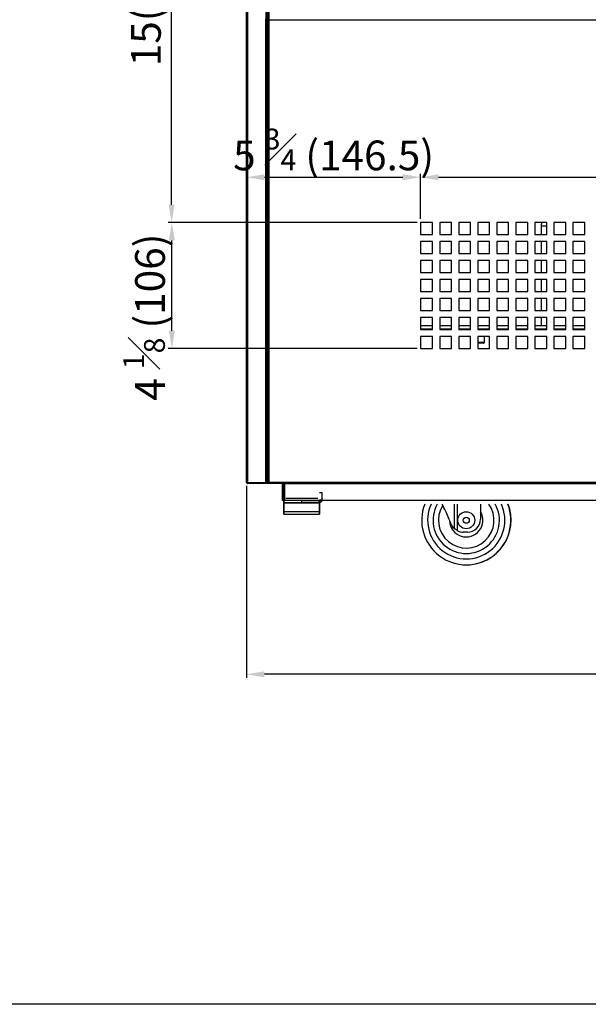
# Model space of a CAD drawing. Units: millimetres. Extents: x 17194 to 25142, y 771 to 13671.
# Drawn here: x 22087 to 22565, y 10835 to 11663 of the extents above; entities that cross this region are included whole.
import ezdxf

# ---------------------------------------------------------------- set-up
doc = ezdxf.new("R2010")
doc.units = ezdxf.units.MM
doc.styles.get("Standard").update_dxf_attribs({"font": 'arial.ttf'})
doc.dimstyles.new('ISO-25$0', dxfattribs={"dimtxt": 25, "dimasz": 2.5, "dimexe": 1.25, "dimexo": 0.625, "dimtad": 1, "dimdsep": 46, "dimtxsty": 'Standard', "dimcen": 2.5, "dimadec": 0, "dimazin": 0, "dimtfac": 1, "dimtmove": 0, "dimatfit": 3, "dimfxl": 0, "dimarcsym": 0})

# ---------------------------------------------------------------- blocks, each defined once
blk = doc.blocks.new('*D241')
at = {"color": 0, "linetype": 'ByBlock', "lineweight": -2, "transparency": 16777216}
for p, q in [((22277.98, 11270.84), (22277.98, 11109.37)), ((23177.84, 11270.84), (23177.84, 11109.37))]:
    blk.add_line(p, q, dxfattribs=at)
at = {"lineweight": -2, "transparency": 16777216}
blk.add_line((23162.84, 11112.37), (22292.98, 11112.37), dxfattribs=at)
at = {"transparency": 16777216}
for points in [[(22292.98, 11114.87), (22292.98, 11109.87), (22277.98, 11112.37)], [(23162.84, 11114.87), (23162.84, 11109.87), (23177.84, 11112.37)]]:
    blk.add_solid(points, dxfattribs=at)
at = {"layer": 'Defpoints', "color": 0, "transparency": 16777216}
for p in [(22277.98, 11273.84), (23177.84, 11273.84), (22277.98, 11112.37)]:
    blk.add_point(p, dxfattribs=at)
at = {"color": 0, "transparency": 16777216, "insert": (22764.05, 11135.92), "char_height": 25, "attachment_point": 5}
blk.add_mtext('{\\A1;35 {\\H0.7x;\\S3#8;} (900)}', dxfattribs=at)
blk = doc.blocks.new('*D277')
at = {"color": 0, "linetype": 'ByBlock', "lineweight": -2, "transparency": 16777216}
for p, q in [((22421.41, 11492.35), (22212.18, 11492.35)), ((22421.41, 11386.35), (22212.18, 11386.35))]:
    blk.add_line(p, q, dxfattribs=at)
at = {"lineweight": -2, "transparency": 16777216}
blk.add_line((22215.18, 11401.35), (22215.18, 11477.35), dxfattribs=at)
at = {"transparency": 16777216}
for points in [[(22212.68, 11477.35), (22217.68, 11477.35), (22215.18, 11492.35)], [(22212.68, 11401.35), (22217.68, 11401.35), (22215.18, 11386.35)]]:
    blk.add_solid(points, dxfattribs=at)
at = {"layer": 'Defpoints', "color": 0, "transparency": 16777216}
for p in [(22215.18, 11492.35), (22424.41, 11492.35), (22424.41, 11386.35)]:
    blk.add_point(p, dxfattribs=at)
at = {"color": 0, "transparency": 16777216, "insert": (22191.79, 11412.74), "char_height": 25, "attachment_point": 5, "rotation": 90}
blk.add_mtext('4 {\\H0.7x;\\S1#8;} (106)', dxfattribs=at)
blk = doc.blocks.new('*D278')
at = {"color": 0, "linetype": 'ByBlock', "lineweight": -2, "transparency": 16777216}
for p, q in [((22275.88, 11872.88), (22211.99, 11872.88)), ((22421.41, 11492.35), (22211.99, 11492.35))]:
    blk.add_line(p, q, dxfattribs=at)
at = {"lineweight": -2, "transparency": 16777216}
blk.add_line((22214.99, 11507.35), (22214.99, 11857.88), dxfattribs=at)
at = {"transparency": 16777216}
for points in [[(22212.49, 11857.88), (22217.49, 11857.88), (22214.99, 11872.88)], [(22212.49, 11507.35), (22217.49, 11507.35), (22214.99, 11492.35)]]:
    blk.add_solid(points, dxfattribs=at)
at = {"layer": 'Defpoints', "color": 0, "transparency": 16777216}
for p in [(22214.99, 11872.88), (22278.88, 11872.88), (22424.41, 11492.35)]:
    blk.add_point(p, dxfattribs=at)
at = {"color": 0, "transparency": 16777216, "insert": (22196.6, 11682.61), "char_height": 25, "attachment_point": 5, "rotation": 90}
blk.add_mtext('15(380)', dxfattribs=at)
blk = doc.blocks.new('*D279')
at = {"color": 0, "linetype": 'ByBlock', "lineweight": -2, "transparency": 16777216}
for p, q in [((22277.98, 11495.35), (22277.98, 11533.43)), ((22424.41, 11495.35), (22424.41, 11533.43))]:
    blk.add_line(p, q, dxfattribs=at)
at = {"lineweight": -2, "transparency": 16777216}
blk.add_line((22292.98, 11530.43), (22409.41, 11530.43), dxfattribs=at)
at = {"transparency": 16777216}
for points in [[(22292.98, 11532.93), (22292.98, 11527.93), (22277.98, 11530.43)], [(22409.41, 11532.93), (22409.41, 11527.93), (22424.41, 11530.43)]]:
    blk.add_solid(points, dxfattribs=at)
at = {"layer": 'Defpoints', "color": 0, "transparency": 16777216}
for p in [(22424.41, 11530.43), (22277.98, 11492.35), (22424.41, 11492.35)]:
    blk.add_point(p, dxfattribs=at)
at = {"color": 0, "transparency": 16777216, "insert": (22351.19, 11553.79), "char_height": 25, "attachment_point": 5}
blk.add_mtext('5 {\\H0.7x;\\S3#4;} (146.5)', dxfattribs=at)
blk = doc.blocks.new('*D284')
at = {"color": 0, "linetype": 'ByBlock', "lineweight": -2, "transparency": 16777216}
for p, q in [((22424.41, 11495.35), (22424.41, 11533.4)), ((23058.41, 11495.35), (23058.41, 11533.4))]:
    blk.add_line(p, q, dxfattribs=at)
at = {"lineweight": -2, "transparency": 16777216}
blk.add_line((22439.41, 11530.4), (23043.41, 11530.4), dxfattribs=at)
at = {"transparency": 16777216}
for points in [[(22439.41, 11532.9), (22439.41, 11527.9), (22424.41, 11530.4)], [(23043.41, 11532.9), (23043.41, 11527.9), (23058.41, 11530.4)]]:
    blk.add_solid(points, dxfattribs=at)
at = {"layer": 'Defpoints', "color": 0, "transparency": 16777216}
for p in [(23058.41, 11530.4), (22424.41, 11492.35), (23058.41, 11492.35)]:
    blk.add_point(p, dxfattribs=at)
at = {"color": 0, "transparency": 16777216, "insert": (22741.41, 11548.79), "char_height": 25, "attachment_point": 5}
blk.add_mtext('25(634)', dxfattribs=at)

msp = doc.modelspace()

# ---------------------------------------------------------------- hatches: boundary and pattern name
h = msp.add_hatch()
h.set_pattern_fill('ANSI31', color=0, angle=90, style=0)
h.set_pattern_definition([(135, (20693.759, 11071.215), (-2.245064, -2.245064), [])])
edge = h.paths.add_edge_path(flags=0)
edge.add_line((22294.31, 11864.32), (22295.11, 11864.32))
edge.add_line((22295.11, 11864.32), (22295.11, 11871.98))
edge.add_arc((22294.21, 11871.98), 0.9, 360, 450)
edge.add_line((22294.21, 11872.88), (22278.88, 11872.88))
edge.add_arc((22278.88, 11871.98), 0.9, 90, 180)
edge.add_line((22277.98, 11871.98), (22277.98, 11273.65))
edge.add_arc((22278.88, 11273.65), 0.9, 180, 270)
edge.add_line((22278.88, 11272.75), (22308.18, 11272.75))
edge.add_arc((22308.18, 11272.65), 0.1, 0, 90, ccw=False)
edge.add_line((22308.28, 11272.65), (22308.28, 11258.55))
edge.add_line((22308.28, 11258.55), (22309.08, 11258.55))
edge.add_line((22309.08, 11258.55), (22309.08, 11272.65))
edge.add_arc((22308.18, 11272.65), 0.9, 0, 90)
edge.add_line((22308.18, 11273.55), (22278.88, 11273.55))
edge.add_arc((22278.88, 11273.65), 0.1, 180, 270, ccw=False)
edge.add_line((22278.78, 11273.65), (22278.78, 11871.98))
edge.add_arc((22278.88, 11871.98), 0.1, 90, 180, ccw=False)
edge.add_line((22278.88, 11872.08), (22294.21, 11872.08))
edge.add_arc((22294.21, 11871.98), 0.1, 0, 90, ccw=False)
edge.add_line((22294.31, 11871.98), (22294.31, 11864.32))

# ---------------------------------------------------------------- linework, layer by layer
at = {"color": 0}
for p, q in [((22277.98, 11273.65), (22277.98, 11871.98)), ((22277.98, 11871.98), (22277.98, 11273.65)), ((22278.78, 11273.65), (22278.78, 11871.98)), ((22278.88, 11273.65), (22278.88, 11871.72)), ((22278.88, 11871.72), (22278.88, 11273.65)), ((22294.21, 11871.72), (22294.21, 11273.65)), ((22295.11, 11871.62), (22295.11, 11273.65)), ((22296.11, 11273.65), (22296.11, 11871.63)), ((22297.01, 11273.65), (22297.01, 11871.73)), ((22293.51, 11662.93), (22727.21, 11662.93)), ((22294.21, 11662.93), (22294.21, 11273.65)), ((22294.31, 11273.65), (22294.31, 11662.93)), ((22295.11, 11273.65), (22295.11, 11662.93)), ((22434.41, 11492.35), (22424.41, 11492.35)), ((22424.41, 11492.35), (22424.41, 11482.35)), ((22434.41, 11482.35), (22434.41, 11492.35)), ((22450.41, 11492.35), (22440.41, 11492.35)), ((22440.41, 11492.35), (22440.41, 11482.35)), ((22450.41, 11482.35), (22450.41, 11492.35)), ((22466.41, 11492.35), (22456.41, 11492.35)), ((22456.41, 11492.35), (22456.41, 11482.35)), ((22466.41, 11482.35), (22466.41, 11492.35)), ((22482.41, 11492.35), (22472.41, 11492.35)), ((22472.41, 11492.35), (22472.41, 11482.35)), ((22482.41, 11482.35), (22482.41, 11492.35)), ((22498.41, 11492.35), (22488.41, 11492.35)), ((22488.41, 11492.35), (22488.41, 11482.35)), ((22498.41, 11482.35), (22498.41, 11492.35)), ((22514.41, 11492.35), (22504.41, 11492.35)), ((22504.41, 11492.35), (22504.41, 11482.35)), ((22514.41, 11482.35), (22514.41, 11492.35)), ((22530.41, 11492.35), (22520.41, 11492.35)), ((22520.41, 11492.35), (22520.41, 11482.35)), ((22525.86, 11489.26), (22525.86, 11482.35)), ((22529.01, 11489.26), (22525.86, 11489.26)), ((22530.41, 11489.26), (22529.01, 11489.26)), ((22530.41, 11482.35), (22530.41, 11492.35)), ((22546.41, 11492.35), (22536.41, 11492.35)), ((22536.41, 11492.35), (22536.41, 11482.35)), ((22546.41, 11482.35), (22546.41, 11492.35)), ((22562.41, 11492.35), (22552.41, 11492.35)), ((22552.41, 11492.35), (22552.41, 11482.35)), ((22562.41, 11482.35), (22562.41, 11492.35)), ((22424.41, 11482.35), (22434.41, 11482.35)), ((22440.41, 11482.35), (22450.41, 11482.35)), ((22456.41, 11482.35), (22466.41, 11482.35)), ((22472.41, 11482.35), (22482.41, 11482.35)), ((22488.41, 11482.35), (22498.41, 11482.35)), ((22504.41, 11482.35), (22514.41, 11482.35)), ((22520.41, 11482.35), (22530.41, 11482.35)), ((22536.41, 11482.35), (22546.41, 11482.35)), ((22552.41, 11482.35), (22562.41, 11482.35)), ((22434.41, 11476.35), (22424.41, 11476.35)), ((22424.41, 11476.35), (22424.41, 11466.35)), ((22434.41, 11466.35), (22434.41, 11476.35)), ((22450.41, 11476.35), (22440.41, 11476.35)), ((22440.41, 11476.35), (22440.41, 11466.35)), ((22450.41, 11466.35), (22450.41, 11476.35)), ((22466.41, 11476.35), (22456.41, 11476.35)), ((22456.41, 11476.35), (22456.41, 11466.35)), ((22466.41, 11466.35), (22466.41, 11476.35)), ((22482.41, 11476.35), (22472.41, 11476.35)), ((22472.41, 11476.35), (22472.41, 11466.35)), ((22482.41, 11466.35), (22482.41, 11476.35)), ((22498.41, 11476.35), (22488.41, 11476.35)), ((22488.41, 11476.35), (22488.41, 11466.35)), ((22498.41, 11466.35), (22498.41, 11476.35)), ((22514.41, 11476.35), (22504.41, 11476.35)), ((22504.41, 11476.35), (22504.41, 11466.35)), ((22514.41, 11466.35), (22514.41, 11476.35)), ((22530.41, 11476.35), (22520.41, 11476.35)), ((22520.41, 11476.35), (22520.41, 11466.35)), ((22525.86, 11476.35), (22525.86, 11466.35)), ((22530.41, 11466.35), (22530.41, 11476.35)), ((22546.41, 11476.35), (22536.41, 11476.35)), ((22536.41, 11476.35), (22536.41, 11466.35)), ((22546.41, 11466.35), (22546.41, 11476.35)), ((22562.41, 11476.35), (22552.41, 11476.35)), ((22552.41, 11476.35), (22552.41, 11466.35)), ((22562.41, 11466.35), (22562.41, 11476.35)), ((22424.41, 11466.35), (22434.41, 11466.35)), ((22440.41, 11466.35), (22450.41, 11466.35)), ((22456.41, 11466.35), (22466.41, 11466.35)), ((22472.41, 11466.35), (22482.41, 11466.35)), ((22488.41, 11466.35), (22498.41, 11466.35)), ((22504.41, 11466.35), (22514.41, 11466.35)), ((22520.41, 11466.35), (22530.41, 11466.35)), ((22536.41, 11466.35), (22546.41, 11466.35)), ((22552.41, 11466.35), (22562.41, 11466.35)), ((22434.41, 11460.35), (22424.41, 11460.35)), ((22424.41, 11460.35), (22424.41, 11450.35)), ((22434.41, 11450.35), (22434.41, 11460.35)), ((22450.41, 11460.35), (22440.41, 11460.35)), ((22440.41, 11460.35), (22440.41, 11450.35)), ((22450.41, 11450.35), (22450.41, 11460.35)), ((22466.41, 11460.35), (22456.41, 11460.35)), ((22456.41, 11460.35), (22456.41, 11450.35)), ((22466.41, 11450.35), (22466.41, 11460.35)), ((22482.41, 11460.35), (22472.41, 11460.35)), ((22472.41, 11460.35), (22472.41, 11450.35)), ((22482.41, 11450.35), (22482.41, 11460.35)), ((22498.41, 11460.35), (22488.41, 11460.35)), ((22488.41, 11460.35), (22488.41, 11450.35)), ((22498.41, 11450.35), (22498.41, 11460.35)), ((22514.41, 11460.35), (22504.41, 11460.35)), ((22504.41, 11460.35), (22504.41, 11450.35)), ((22514.41, 11450.35), (22514.41, 11460.35)), ((22530.41, 11460.35), (22520.41, 11460.35)), ((22520.41, 11460.35), (22520.41, 11450.35)), ((22525.86, 11460.35), (22525.86, 11450.35)), ((22530.41, 11450.35), (22530.41, 11460.35)), ((22546.41, 11460.35), (22536.41, 11460.35)), ((22536.41, 11460.35), (22536.41, 11450.35)), ((22546.41, 11450.35), (22546.41, 11460.35)), ((22562.41, 11460.35), (22552.41, 11460.35)), ((22552.41, 11460.35), (22552.41, 11450.35)), ((22562.41, 11450.35), (22562.41, 11460.35)), ((22424.41, 11450.35), (22434.41, 11450.35)), ((22434.41, 11444.35), (22424.41, 11444.35)), ((22424.41, 11444.35), (22424.41, 11434.35)), ((22434.41, 11434.35), (22434.41, 11444.35)), ((22440.41, 11450.35), (22450.41, 11450.35)), ((22450.41, 11444.35), (22440.41, 11444.35)), ((22440.41, 11444.35), (22440.41, 11434.35)), ((22450.41, 11434.35), (22450.41, 11444.35)), ((22456.41, 11450.35), (22466.41, 11450.35)), ((22466.41, 11444.35), (22456.41, 11444.35)), ((22456.41, 11444.35), (22456.41, 11434.35)), ((22466.41, 11434.35), (22466.41, 11444.35)), ((22472.41, 11450.35), (22482.41, 11450.35)), ((22482.41, 11444.35), (22472.41, 11444.35)), ((22472.41, 11444.35), (22472.41, 11434.35)), ((22482.41, 11434.35), (22482.41, 11444.35)), ((22488.41, 11450.35), (22498.41, 11450.35)), ((22498.41, 11444.35), (22488.41, 11444.35)), ((22488.41, 11444.35), (22488.41, 11434.35)), ((22498.41, 11434.35), (22498.41, 11444.35)), ((22504.41, 11450.35), (22514.41, 11450.35)), ((22514.41, 11444.35), (22504.41, 11444.35)), ((22504.41, 11444.35), (22504.41, 11434.35)), ((22514.41, 11434.35), (22514.41, 11444.35)), ((22520.41, 11450.35), (22530.41, 11450.35)), ((22530.41, 11444.35), (22520.41, 11444.35)), ((22520.41, 11444.35), (22520.41, 11434.35)), ((22525.86, 11444.35), (22525.86, 11434.35)), ((22530.41, 11434.35), (22530.41, 11444.35)), ((22536.41, 11450.35), (22546.41, 11450.35)), ((22546.41, 11444.35), (22536.41, 11444.35)), ((22536.41, 11444.35), (22536.41, 11434.35)), ((22546.41, 11434.35), (22546.41, 11444.35)), ((22552.41, 11450.35), (22562.41, 11450.35)), ((22562.41, 11444.35), (22552.41, 11444.35)), ((22552.41, 11444.35), (22552.41, 11434.35)), ((22562.41, 11434.35), (22562.41, 11444.35)), ((22424.41, 11434.35), (22434.41, 11434.35)), ((22434.41, 11428.35), (22424.41, 11428.35)), ((22424.41, 11428.35), (22424.41, 11418.35)), ((22434.41, 11418.35), (22434.41, 11428.35)), ((22440.41, 11434.35), (22450.41, 11434.35)), ((22450.41, 11428.35), (22440.41, 11428.35)), ((22440.41, 11428.35), (22440.41, 11418.35)), ((22450.41, 11418.35), (22450.41, 11428.35)), ((22456.41, 11434.35), (22466.41, 11434.35)), ((22466.41, 11428.35), (22456.41, 11428.35)), ((22456.41, 11428.35), (22456.41, 11418.35)), ((22466.41, 11418.35), (22466.41, 11428.35)), ((22472.41, 11434.35), (22482.41, 11434.35)), ((22482.41, 11428.35), (22472.41, 11428.35)), ((22472.41, 11428.35), (22472.41, 11418.35)), ((22482.41, 11418.35), (22482.41, 11428.35)), ((22488.41, 11434.35), (22498.41, 11434.35)), ((22498.41, 11428.35), (22488.41, 11428.35)), ((22488.41, 11428.35), (22488.41, 11418.35)), ((22498.41, 11418.35), (22498.41, 11428.35)), ((22504.41, 11434.35), (22514.41, 11434.35)), ((22514.41, 11428.35), (22504.41, 11428.35)), ((22504.41, 11428.35), (22504.41, 11418.35)), ((22514.41, 11418.35), (22514.41, 11428.35)), ((22520.41, 11434.35), (22530.41, 11434.35)), ((22530.41, 11428.35), (22520.41, 11428.35)), ((22520.41, 11428.35), (22520.41, 11418.35)), ((22525.86, 11428.35), (22525.86, 11418.35)), ((22530.41, 11418.35), (22530.41, 11428.35)), ((22536.41, 11434.35), (22546.41, 11434.35)), ((22546.41, 11428.35), (22536.41, 11428.35)), ((22536.41, 11428.35), (22536.41, 11418.35)), ((22546.41, 11418.35), (22546.41, 11428.35)), ((22552.41, 11434.35), (22562.41, 11434.35)), ((22562.41, 11428.35), (22552.41, 11428.35)), ((22552.41, 11428.35), (22552.41, 11418.35)), ((22562.41, 11418.35), (22562.41, 11428.35)), ((22424.41, 11418.35), (22434.41, 11418.35)), ((22434.41, 11412.35), (22424.41, 11412.35)), ((22424.41, 11412.35), (22424.41, 11402.35)), ((22434.41, 11402.35), (22434.41, 11412.35)), ((22440.41, 11418.35), (22450.41, 11418.35)), ((22450.41, 11412.35), (22440.41, 11412.35)), ((22440.41, 11412.35), (22440.41, 11402.35)), ((22450.41, 11402.35), (22450.41, 11412.35)), ((22456.41, 11418.35), (22466.41, 11418.35)), ((22466.41, 11412.35), (22456.41, 11412.35)), ((22456.41, 11412.35), (22456.41, 11402.35)), ((22466.41, 11402.35), (22466.41, 11412.35)), ((22472.41, 11418.35), (22482.41, 11418.35)), ((22482.41, 11412.35), (22472.41, 11412.35)), ((22472.41, 11412.35), (22472.41, 11402.35)), ((22482.41, 11402.35), (22482.41, 11412.35)), ((22488.41, 11418.35), (22498.41, 11418.35)), ((22498.41, 11412.35), (22488.41, 11412.35)), ((22488.41, 11412.35), (22488.41, 11402.35)), ((22498.41, 11402.35), (22498.41, 11412.35)), ((22504.41, 11418.35), (22514.41, 11418.35)), ((22514.41, 11412.35), (22504.41, 11412.35)), ((22504.41, 11412.35), (22504.41, 11402.35)), ((22514.41, 11402.35), (22514.41, 11412.35)), ((22520.41, 11418.35), (22530.41, 11418.35)), ((22530.41, 11412.35), (22520.41, 11412.35)), ((22520.41, 11412.35), (22520.41, 11402.35)), ((22525.86, 11412.35), (22525.86, 11405.85)), ((22530.41, 11402.35), (22530.41, 11412.35)), ((22536.41, 11418.35), (22546.41, 11418.35)), ((22546.41, 11412.35), (22536.41, 11412.35)), ((22536.41, 11412.35), (22536.41, 11402.35)), ((22546.41, 11402.35), (22546.41, 11412.35)), ((22552.41, 11418.35), (22562.41, 11418.35)), ((22562.41, 11412.35), (22552.41, 11412.35)), ((22552.41, 11412.35), (22552.41, 11402.35)), ((22562.41, 11402.35), (22562.41, 11412.35)), ((22424.41, 11405.85), (22434.41, 11405.85)), ((22424.41, 11402.85), (22434.41, 11402.85)), ((22440.41, 11405.85), (22450.41, 11405.85)), ((22440.41, 11402.85), (22450.41, 11402.85)), ((22456.41, 11405.85), (22466.41, 11405.85)), ((22456.41, 11402.85), (22466.41, 11402.85)), ((22472.41, 11405.85), (22482.41, 11405.85)), ((22472.41, 11402.85), (22482.41, 11402.85)), ((22488.41, 11405.85), (22498.41, 11405.85)), ((22488.41, 11402.85), (22498.41, 11402.85)), ((22504.41, 11405.85), (22514.41, 11405.85)), ((22504.41, 11402.85), (22514.41, 11402.85)), ((22520.41, 11405.85), (22530.41, 11405.85)), ((22520.41, 11402.85), (22530.41, 11402.85)), ((22536.41, 11405.85), (22546.41, 11405.85)), ((22536.41, 11402.85), (22546.41, 11402.85)), ((22552.41, 11405.85), (22562.41, 11405.85)), ((22552.41, 11402.85), (22562.41, 11402.85)), ((22424.41, 11402.35), (22434.41, 11402.35)), ((22434.41, 11396.35), (22424.41, 11396.35)), ((22424.41, 11396.35), (22424.41, 11386.35)), ((22434.41, 11386.35), (22434.41, 11396.35)), ((22440.41, 11402.35), (22450.41, 11402.35)), ((22450.41, 11396.35), (22440.41, 11396.35)), ((22440.41, 11396.35), (22440.41, 11386.35)), ((22450.41, 11386.35), (22450.41, 11396.35)), ((22456.41, 11402.35), (22466.41, 11402.35)), ((22466.41, 11396.35), (22456.41, 11396.35)), ((22456.41, 11396.35), (22456.41, 11386.35)), ((22466.41, 11386.35), (22466.41, 11396.35)), ((22472.41, 11402.35), (22482.41, 11402.35)), ((22482.41, 11396.35), (22472.41, 11396.35)), ((22472.41, 11396.35), (22472.41, 11386.35)), ((22478.11, 11391.85), (22478.11, 11396.35)), ((22482.41, 11386.35), (22482.41, 11396.35)), ((22488.41, 11402.35), (22498.41, 11402.35)), ((22498.41, 11396.35), (22488.41, 11396.35)), ((22488.41, 11396.35), (22488.41, 11386.35)), ((22498.41, 11386.35), (22498.41, 11396.35)), ((22504.41, 11402.35), (22514.41, 11402.35)), ((22514.41, 11396.35), (22504.41, 11396.35)), ((22504.41, 11396.35), (22504.41, 11386.35)), ((22514.41, 11386.35), (22514.41, 11396.35)), ((22520.41, 11402.35), (22530.41, 11402.35)), ((22530.41, 11396.35), (22520.41, 11396.35)), ((22520.41, 11396.35), (22520.41, 11386.35)), ((22530.41, 11386.35), (22530.41, 11396.35)), ((22536.41, 11402.35), (22546.41, 11402.35)), ((22546.41, 11396.35), (22536.41, 11396.35)), ((22536.41, 11396.35), (22536.41, 11386.35)), ((22546.41, 11386.35), (22546.41, 11396.35)), ((22552.41, 11402.35), (22562.41, 11402.35)), ((22562.41, 11396.35), (22552.41, 11396.35)), ((22552.41, 11396.35), (22552.41, 11386.35)), ((22562.41, 11386.35), (22562.41, 11396.35)), ((22424.41, 11386.35), (22434.41, 11386.35)), ((22440.41, 11386.35), (22450.41, 11386.35)), ((22456.41, 11386.35), (22466.41, 11386.35)), ((22472.41, 11391.85), (22478.11, 11391.85)), ((22477.11, 11390.85), (22472.41, 11390.85)), ((22472.41, 11386.35), (22482.41, 11386.35)), ((22488.41, 11386.35), (22498.41, 11386.35)), ((22504.41, 11386.35), (22514.41, 11386.35)), ((22520.41, 11386.35), (22530.41, 11386.35)), ((22536.41, 11386.35), (22546.41, 11386.35)), ((22552.41, 11386.35), (22562.41, 11386.35)), ((22277.98, 11273.65), (22278.88, 11273.65)), ((22278.78, 11273.65), (22278.88, 11273.65)), ((22278.88, 11273.65), (22294.21, 11273.65)), ((22278.88, 11273.65), (22294.21, 11273.65)), ((22308.18, 11273.55), (22278.88, 11273.55)), ((22295.21, 11273.55), (22278.88, 11273.55)), ((22278.88, 11273.55), (22278.88, 11272.75)), ((22308.18, 11272.75), (22278.88, 11272.75)), ((22295.21, 11272.75), (22278.88, 11272.75)), ((22294.21, 11273.65), (22294.31, 11273.65)), ((22294.21, 11273.65), (22295.11, 11273.65)), ((22295.11, 11273.65), (22294.31, 11273.65)), ((22295.21, 11273.55), (22295.21, 11272.75)), ((22297.01, 11273.55), (22295.21, 11273.55)), ((22297.01, 11272.75), (22295.21, 11272.75)), ((22296.11, 11273.65), (22296.91, 11273.65)), ((22296.11, 11273.65), (22297.01, 11273.65)), ((22296.91, 11273.65), (22297.01, 11273.65)), ((22297.01, 11273.65), (22297.01, 11273.55)), ((22309.41, 11273.65), (22297.01, 11273.65)), ((22297.01, 11273.65), (22297.01, 11272.75)), ((23159.81, 11273.65), (22297.01, 11273.65)), ((23159.81, 11272.75), (22297.01, 11272.75)), ((22309.41, 11273.55), (22308.18, 11273.55)), ((22308.28, 11258.55), (22308.28, 11272.65)), ((22308.28, 11272.65), (22308.28, 11258.55)), ((22308.28, 11272.65), (22309.08, 11272.65)), ((22309.07, 11272.75), (22309.41, 11272.75)), ((22309.07, 11272.75), (22309.08, 11272.65)), ((22309.08, 11258.55), (22309.08, 11272.65)), ((22309.08, 11272.65), (22309.08, 11258.55)), ((22309.41, 11272.75), (22309.41, 11258.93)), ((22310.01, 11272.75), (22310.01, 11272.65)), ((22310.01, 11272.65), (22310.01, 11258.55)), ((23146.81, 11272.65), (22310.01, 11272.65)), ((22337.91, 11273.65), (22310.91, 11273.65)), ((22337.91, 11273.55), (22310.91, 11273.55)), ((22337.91, 11272.65), (22310.91, 11272.65)), ((22339.41, 11265.32), (22341.41, 11265.32)), ((22341.41, 11265.32), (22341.41, 11259.23)), ((22341.41, 11265.32), (22341.51, 11265.32)), ((22309.08, 11258.55), (22308.28, 11258.55)), ((22309.08, 11258.55), (22308.28, 11258.55)), ((22309.41, 11258.93), (22339.41, 11258.93)), ((22309.41, 11258.93), (22309.41, 11256.93)), ((22309.41, 11258.93), (22309.41, 11258.93)), ((22309.41, 11256.93), (22309.41, 11258.93)), ((22309.41, 11258.93), (22309.41, 11258.93)), ((22309.41, 11258.93), (22310.01, 11258.93)), ((22309.41, 11256.93), (22339.41, 11256.93)), ((22309.41, 11256.63), (22309.41, 11256.93)), ((22309.41, 11256.93), (22324.41, 11256.93)), ((22309.41, 11256.93), (22309.41, 11256.63)), ((22309.41, 11249.23), (22309.41, 11256.63)), ((22309.41, 11256.63), (22339.41, 11256.63)), ((22309.41, 11256.63), (22309.41, 11249.23)), ((22309.41, 11256.63), (22339.41, 11256.63)), ((23146.81, 11258.55), (22310.01, 11258.55)), ((22310.91, 11260.43), (22337.91, 11260.43)), ((22324.41, 11256.93), (22324.41, 11258.55)), ((22339.11, 11256.93), (22324.41, 11256.93)), ((22339.11, 11258.55), (22339.11, 11256.93)), ((22339.11, 11256.93), (22339.41, 11256.93)), ((22339.41, 11259.23), (22341.41, 11259.23)), ((22339.41, 11258.93), (22339.41, 11256.93)), ((22339.41, 11256.93), (22339.41, 11256.95)), ((22339.41, 11256.63), (22339.41, 11256.93)), ((22339.41, 11256.93), (22339.41, 11256.63)), ((22339.41, 11249.23), (22339.41, 11256.63)), ((22339.41, 11256.63), (22339.41, 11249.23)), ((22452.57, 11255.55), (22452.57, 11235.06)), ((22455.12, 11255.55), (22455.12, 11233.2)), ((22474.76, 11255.55), (22474.76, 11242.93)), ((22309.41, 11246.93), (22309.41, 11249.23)), ((22309.41, 11249.23), (22339.41, 11249.23)), ((22309.41, 11249.23), (22309.41, 11246.93)), ((22309.41, 11249.23), (22339.41, 11249.23)), ((22309.41, 11246.93), (22339.41, 11246.93)), ((22309.41, 11246.93), (22339.41, 11246.93)), ((22339.41, 11246.93), (22339.41, 11249.23)), ((22339.41, 11249.23), (22339.41, 11246.93)), ((22463.76, 11231.93), (22460.26, 11231.93))]:
    msp.add_line(p, q, dxfattribs=at)
msp.add_lwpolyline([(20490.03, 13670.7), (25142.11, 13670.7), (25142.11, 10834.83), (20490.03, 10834.83)], close=True)
for radius in [7.15, 2.57]:
    msp.add_circle((22462.76, 11241.93), radius, dxfattribs=at)
for centre, radius, start, end in [((22479.11, 11401.85), 1, 90, 150), ((22477.11, 11391.85), 1, 270, 0), ((22278.88, 11273.65), 0.9, 180, 270), ((22278.88, 11273.65), 0.9, 180, 270), ((22278.88, 11273.65), 0.1, 180, 270), ((22278.88, 11273.65), 0.1, 180, 270), ((22308.18, 11272.65), 0.9, 0, 90), ((22308.18, 11272.65), 0.1, 0, 90), ((22308.18, 11272.65), 0.1, 0, 90), ((22339.11, 11259.23), 2.3, 270, 342.80335), ((22339.11, 11259.23), 2.3, 277.41282, 0), ((22339.31, 11259.23), 2.3, 272.41063, 342.80335), ((22462.76, 11241.93), 37.5, 158.70315, 21.29685), ((22462.76, 11241.93), 32.5, 155.22368, 24.77632), ((22462.76, 11241.93), 27.92, 150.7999, 29.2001), ((22462.76, 11241.93), 23.38, 147.67806, 35.63033), ((22462.96, 11241.93), 37.5, 269.84721, 21.29685), ((22462.76, 11241.93), 14, 182.21858, 31.00272), ((22463.76, 11242.93), 11, 270, 0), ((22460.26, 11242.93), 11, 242.17697, 270)]:
    msp.add_arc(centre, radius, start, end, dxfattribs=at)
for points, knots in [([(22526.11, 11492.35), (22526.02, 11491.69), (22525.87, 11490.66), (22525.86, 11489.63), (22525.86, 11489.26)], [0, 0, 0, 0, 0.641539, 1, 1, 1, 1]), ([(22450.11, 11238.67), (22448.61, 11242.25), (22446.24, 11247.91), (22443.55, 11253.5), (22442.57, 11255.55)], [0, 0, 0, 0, 0.633183, 1, 1, 1, 1]), ([(22452.57, 11235.06), (22451.84, 11235.89), (22450.88, 11236.97), (22450.26, 11238.34), (22450.11, 11238.67)], [0, 0, 0, 0, 0.757811, 1, 1, 1, 1]), ([(22455.12, 11233.2), (22454.5, 11233.57), (22453.56, 11234.13), (22452.82, 11234.83), (22452.57, 11235.06)], [0, 0, 0, 0, 0.660428, 1, 1, 1, 1])]:
    msp.add_open_spline(points, degree=3, knots=knots, dxfattribs=at)

# ---------------------------------------------------------------- dimensions: what is measured, and where the dimension line sits
dim = msp.add_linear_dim(base=(22214.99, 11872.88), p1=(22424.41, 11492.35), p2=(22278.88, 11872.88), angle=90, text='15(380)', dimstyle='ISO-25$0', override={"dimasz": 15, "dimexe": 3, "dimexo": 3, "dimgap": 2, "dimdec": 1, "dimclrd": 256, "dimtdec": 1, "dimfxl": 0.18, "dimarcsym": 1}, dxfattribs=at)
dim.commit()
dim.dimension.update_dxf_attribs({"geometry": '*D278', "text_midpoint": (22196.6, 11682.61)})
for base, p1, p2, text, picture, middle in [((22424.41, 11530.43), (22277.98, 11492.35), (22424.41, 11492.35), '5 {\\H0.7x;\\S3#4;} (146.5)', '*D279', (22351.19, 11530.43)), ((22277.98, 11112.37), (23177.84, 11273.84), (22277.98, 11273.84), '{\\A1;35 {\\H0.7x;\\S3#8;} (900)}', '*D241', (22764.05, 11112.37))]:
    dim = msp.add_linear_dim(base=base, p1=p1, p2=p2, text=text, dimstyle='ISO-25$0', override={"dimasz": 15, "dimexe": 3, "dimexo": 3, "dimgap": 2, "dimdec": 1, "dimclrd": 256, "dimtdec": 1, "dimfxl": 0.18, "dimarcsym": 1}, dxfattribs=at)
    dim.commit()
    dim.dimension.update_dxf_attribs({"geometry": picture, "text_midpoint": middle, "dimtype": 160})
dim = msp.add_linear_dim(base=(23058.41, 11530.4), p1=(22424.41, 11492.35), p2=(23058.41, 11492.35), text='25(<>)', dimstyle='ISO-25$0', override={"dimasz": 15, "dimexe": 3, "dimexo": 3, "dimgap": 2, "dimdec": 1, "dimclrd": 256, "dimtdec": 1, "dimfxl": 0.18, "dimarcsym": 1}, dxfattribs=at)
dim.commit()
dim.dimension.update_dxf_attribs({"geometry": '*D284', "text_midpoint": (22741.41, 11548.79)})
dim = msp.add_linear_dim(base=(22215.18, 11492.35), p1=(22424.41, 11386.35), p2=(22424.41, 11492.35), angle=90, text='4 {\\H0.7x;\\S1#8;} (<>)', dimstyle='ISO-25$0', override={"dimasz": 15, "dimexe": 3, "dimexo": 3, "dimgap": 2, "dimdec": 1, "dimclrd": 256, "dimtdec": 1, "dimfxl": 0.18, "dimarcsym": 1}, dxfattribs=at)
dim.commit()
dim.dimension.update_dxf_attribs({"geometry": '*D277', "text_midpoint": (22215.18, 11412.74), "dimtype": 160})

doc.saveas('drawing.dxf')
